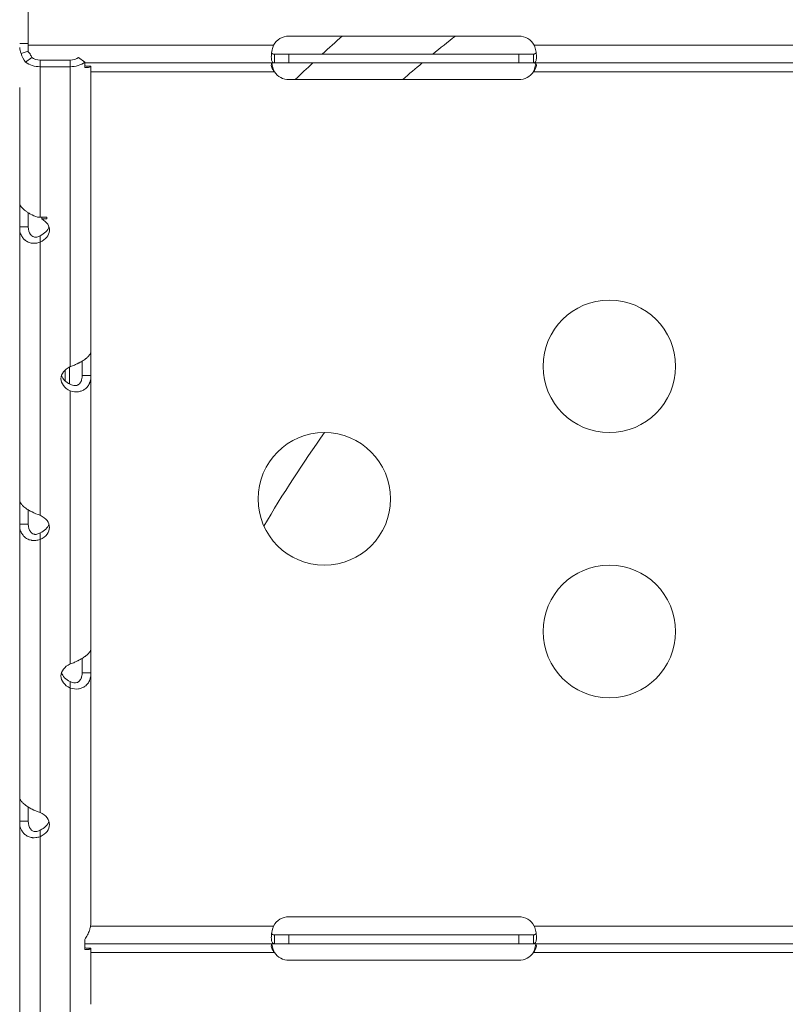
# Model space of a CAD drawing. Units: millimetres. Extents: x -488 to 29701, y 14 to 7088.
# Drawn here: x 15036 to 15209, y 1889 to 2112 of the extents above; entities that cross this region are included whole.
import ezdxf

# ---------------------------------------------------------------- set-up
doc = ezdxf.new("R2010")
doc.units = ezdxf.units.MM
doc.styles.get("Standard").update_dxf_attribs({"font": 'arial.ttf'})
doc.dimstyles.new('ISO-25', dxfattribs={"dimtxt": 2.5, "dimasz": 2.5, "dimexe": 1.25, "dimexo": 0.625, "dimtad": 1, "dimtxsty": 'Standard', "dimcen": 2.5, "dimadec": 0, "dimazin": 0, "dimtfac": 1, "dimtmove": 0, "dimatfit": 3, "dimfxl": 1, "dimarcsym": 0})

# ---------------------------------------------------------------- blocks, each defined once
blk = doc.blocks.new('*D4')
at = {"color": 0, "lineweight": -2, "transparency": 16777216}
for p, q in [((11049.88, 6432.39), (10928.63, 6432.39)), ((10929.88, 6272.39), (10929.88, 461.97)), ((11049.88, 301.97), (10928.63, 301.97))]:
    blk.add_line(p, q, dxfattribs=at)
at = {"color": 0, "transparency": 16777216}
for points in [[(10903.21, 6272.39), (10956.55, 6272.39), (10929.88, 6432.39)], [(10903.21, 461.97), (10956.55, 461.97), (10929.88, 301.97)]]:
    blk.add_solid(points, dxfattribs=at)
at = {"layer": 'Defpoints', "color": 0, "transparency": 16777216}
for p in [(15363.73, 6432.39), (10929.88, 301.97), (14839.82, 301.97)]:
    blk.add_point(p, dxfattribs=at)
at = {"color": 0, "transparency": 16777216, "insert": (10706.71, 3367.18), "char_height": 300, "attachment_point": 5, "rotation": 90}
blk.add_mtext('615', dxfattribs=at)
blk = doc.blocks.new('*D5')
at = {"color": 0, "lineweight": -2, "transparency": 16777216}
for p, q in [((11023.59, 6405.13), (11023.59, 6526.38)), ((18608.82, 6405.13), (18608.82, 6526.38)), ((11183.59, 6525.13), (18448.82, 6525.13))]:
    blk.add_line(p, q, dxfattribs=at)
at = {"color": 0, "transparency": 16777216}
for points in [[(11183.59, 6551.79), (11183.59, 6498.46), (11023.59, 6525.13)], [(18448.82, 6551.79), (18448.82, 6498.46), (18608.82, 6525.13)]]:
    blk.add_solid(points, dxfattribs=at)
at = {"layer": 'Defpoints', "color": 0, "transparency": 16777216}
for p in [(18608.82, 6525.13), (18608.82, 2022.61), (11023.59, 427.78)]:
    blk.add_point(p, dxfattribs=at)
at = {"color": 0, "transparency": 16777216, "insert": (14816.21, 6748.3), "char_height": 300, "attachment_point": 5}
blk.add_mtext('760', dxfattribs=at)

msp = doc.modelspace()

# ---------------------------------------------------------------- linework, layer by layer
at = {"color": 0, "linetype": 'Continuous', "lineweight": 0, "extrusion": (0, 1, -2.22045e-16)}
for p, q in [((15037.755, 2257.967), (15037.755, 2106.06)), ((15148.755, 2108.144), (15096.755, 2108.144)), ((15035.81, 2106.477), (15036.755, 2106.477)), ((15036.755, 2106.477), (15037.755, 2106.477)), ((15037.755, 2106.06), (15037.755, 2104.556)), ((15093.243, 2106.06), (15037.755, 2106.06)), ((15213.243, 2106.06), (15152.266, 2106.06)), ((15035.812, 2105.583), (15035.812, 2105.581)), ((15035.812, 2105.581), (15035.812, 2105.583)), ((15035.813, 2105.573), (15035.813, 2105.575)), ((15035.814, 2105.565), (15035.814, 2105.567)), ((15035.818, 2105.535), (15035.818, 2105.537)), ((15035.818, 2105.534), (15035.818, 2105.532)), ((15035.818, 2105.532), (15035.818, 2105.534)), ((15035.82, 2105.523), (15035.82, 2105.525)), ((15035.82, 2105.524), (15035.82, 2105.522)), ((15035.82, 2105.522), (15035.82, 2105.524)), ((15036.129, 2104.206), (15037.755, 2104.718)), ((15036.18, 2104.06), (15036.18, 2104.06)), ((15096.755, 2104.06), (15093.445, 2104.06)), ((15093.445, 2103.41), (15093.445, 2104.06)), ((15093.445, 2102.06), (15093.445, 2103.41)), ((15148.755, 2104.06), (15096.755, 2104.06)), ((15096.755, 2102.06), (15096.755, 2104.06)), ((15148.755, 2102.06), (15148.755, 2104.06)), ((15152.064, 2104.06), (15148.755, 2104.06)), ((15152.064, 2104.06), (15152.064, 2103.41)), ((15152.064, 2103.41), (15152.064, 2102.06)), ((15037.131, 2102.241), (15038.545, 2103.287)), ((15040.455, 2101.222), (15040.455, 2102.702)), ((15040.455, 2102.702), (15047.243, 2102.702)), ((15040.455, 2101.222), (15047.243, 2101.222)), ((15040.455, 2067.156), (15040.455, 2101.222)), ((15047.243, 2101.222), (15047.243, 2102.702)), ((15047.243, 2101.222), (15047.243, 2033.333)), ((15050.566, 2102.241), (15049.152, 2103.287)), ((15050.566, 2102.241), (15050.566, 2101.041)), ((15050.566, 2102.06), (15093.445, 2102.06)), ((15051.943, 2101.35), (15050.943, 2101.35)), ((15051.943, 2036.811), (15051.943, 2101.35)), ((15093.445, 2102.06), (15096.755, 2102.06)), ((15096.755, 2102.06), (15148.755, 2102.06)), ((15148.755, 2102.06), (15152.064, 2102.06)), ((15152.064, 2102.06), (15213.445, 2102.06)), ((15051.943, 2100.06), (15093.445, 2100.06)), ((15152.064, 2100.06), (15213.445, 2100.06)), ((15096.755, 2098.307), (15148.755, 2098.307)), ((15035.82, 1331.666), (15035.811, 2096.508)), ((15037.755, 2068.172), (15037.755, 2064.969)), ((15040.455, 2067.156), (15041.955, 2067.156)), ((15040.817, 2066.773), (15040.817, 2067.156)), ((15041.955, 2066.773), (15040.817, 2066.773)), ((15041.955, 2067.156), (15041.955, 2066.773)), ((15035.811, 2064.969), (15037.343, 2064.969)), ((15035.812, 2064.212), (15035.812, 2064.21)), ((15035.812, 2064.21), (15035.812, 2064.212)), ((15035.813, 2064.204), (15035.813, 2064.205)), ((15035.818, 2064.175), (15035.818, 2064.177)), ((15035.818, 2064.175), (15035.818, 2064.173)), ((15035.818, 2064.173), (15035.818, 2064.175)), ((15035.82, 2064.165), (15035.82, 2064.167)), ((15035.82, 2064.166), (15035.82, 2064.164)), ((15035.82, 2064.164), (15035.82, 2064.166)), ((15037.343, 2064.969), (15037.755, 2064.969)), ((15040.455, 2062.808), (15040.455, 2062.971)), ((15040.455, 2061.491), (15040.455, 2062.808)), ((15040.455, 1999.702), (15040.455, 2061.491)), ((15050.163, 2031.338), (15049.943, 2031.338)), ((15051.943, 2031.338), (15050.163, 2031.338)), ((15051.943, 1969.549), (15051.943, 2031.338)), ((15047.243, 2027.86), (15047.243, 1966.071)), ((15037.755, 2000.924), (15037.755, 1997.707)), ((15035.812, 1997.707), (15037.343, 1997.707)), ((15035.813, 1996.944), (15035.813, 1996.943)), ((15035.813, 1996.943), (15035.813, 1996.944)), ((15037.343, 1997.707), (15037.755, 1997.707)), ((15040.455, 1995.546), (15040.455, 1995.709)), ((15040.455, 1994.229), (15040.455, 1995.546)), ((15040.455, 1932.44), (15040.455, 1994.229)), ((15050.163, 1964.075), (15049.943, 1964.075)), ((15051.943, 1964.075), (15050.163, 1964.075)), ((15051.943, 1907.961), (15051.943, 1964.075)), ((15047.243, 1961.773), (15047.243, 1962.077)), ((15047.243, 1960.597), (15047.243, 1961.773)), ((15047.243, 1960.597), (15047.243, 1885.557)), ((15037.755, 1930.444), (15037.755, 1933.661)), ((15035.813, 1930.444), (15037.343, 1930.444)), ((15037.343, 1930.444), (15037.755, 1930.444)), ((15040.455, 1928.283), (15040.455, 1928.446)), ((15040.455, 1926.966), (15040.455, 1928.283)), ((15040.455, 1865.177), (15040.455, 1926.966)), ((15148.755, 1908.837), (15096.755, 1908.837)), ((15093.243, 1906.752), (15051.838, 1906.752)), ((15213.243, 1906.752), (15152.266, 1906.752)), ((15050.566, 1903.725), (15050.566, 1901.435)), ((15096.755, 1904.752), (15093.445, 1904.752)), ((15093.445, 1904.102), (15093.445, 1904.752)), ((15093.445, 1902.752), (15093.445, 1904.102)), ((15148.755, 1904.752), (15096.755, 1904.752)), ((15096.755, 1902.752), (15096.755, 1904.752)), ((15148.755, 1902.752), (15148.755, 1904.752)), ((15152.064, 1904.752), (15148.755, 1904.752)), ((15152.064, 1904.752), (15152.064, 1904.102)), ((15152.064, 1904.102), (15152.064, 1902.752)), ((15050.566, 1902.752), (15093.445, 1902.752)), ((15051.943, 1901.744), (15050.943, 1901.744)), ((15051.943, 1889.035), (15051.943, 1901.744)), ((15051.943, 1900.752), (15093.445, 1900.752)), ((15093.445, 1902.752), (15096.755, 1902.752)), ((15096.755, 1902.752), (15148.755, 1902.752)), ((15148.755, 1902.752), (15152.064, 1902.752)), ((15152.064, 1902.752), (15213.445, 1902.752)), ((15152.064, 1900.752), (15213.445, 1900.752)), ((15096.755, 1899), (15148.755, 1899))]:
    msp.add_line(p, q, dxfattribs=at)
at = {"color": 0, "linetype": 'Continuous', "lineweight": 0}
for centre in [(15169.255, 2033.406), (15104.755, 2003.406), (15169.255, 1973.406)]:
    msp.add_circle(centre, 15, dxfattribs=at)
for centre, radius, start, end in [((15096.755, 2104.144), 4, 90, 151.38888), ((15333.568, 1854.732), 338.723, 131.57038, 132.60124), ((15148.755, 2104.144), 4, 28.61112, 90), ((15333.568, 1854.732), 338.723, 133.09868, 134.01989), ((15096.755, 2102.307), 4, 214.17972, 270), ((15148.755, 2102.307), 4, 270, 325.82028), ((15096.755, 1904.837), 4, 90, 151.38888), ((15148.755, 1904.837), 4, 28.61112, 90), ((15096.755, 1903), 4, 214.17972, 270), ((15148.755, 1903), 4, 270, 325.82028)]:
    msp.add_arc(centre, radius, start, end, dxfattribs=at)
at = {"color": 0, "linetype": 'Continuous', "lineweight": 0, "extrusion": (0, -2.22045e-16, -1)}
for radius, start, end in [(322.31, 50.67521, 51.83541), (322.31, 49.08809, 50.11749), (281.277, 30.44452, 35.58402)]:
    msp.add_arc((-15333.568, 1854.732), radius, start, end, dxfattribs=at)
at = {"color": 0, "linetype": 'Continuous', "lineweight": 0, "extrusion": (6.01853e-36, -2.22045e-16, -1)}
msp.add_ellipse((15035.77, 2127.538), major_axis=(0.012, -77.996), ratio=0.0005343, start_param=-1.2853068, end_param=-1.285281, dxfattribs=at)
at = {"color": 0, "linetype": 'Continuous', "lineweight": 0}
for centre, major_axis, ratio, start_param, end_param in [((15036.029, 2137.176), (-0.04, -168.321), 0.00125, -1.3818368, -1.3818251), ((15040.455, 2104.7), (4.7, 0), 0.7399834, -2.3561944, -1.5707962), ((15040.455, 2104.7), (2.7, 0), 0.7399834, -2.3561944, -1.5707962), ((15047.243, 2104.7), (2.7, 0), 0.7399834, -1.5707963, -0.7853982), ((15047.243, 2104.7), (4.7, 0), 0.7399834, -1.5707963, -0.7853982), ((15037.549, 2064.228), (5, 0), 0.6726251, -0.9506003, 0.8583494), ((15035.817, 2087.239), (-0.003, -28), 0.0000765, -0.6046869, -0.6045944), ((15035.811, 2087.239), (-0.003, 28), 0.0000766, -2.5371347, -2.5370423), ((15036.126, 2137.173), (-0.134, -168.311), 0.0016676, -1.1223131, -1.1223034), ((15037.549, 2065.708), (5, 0), 0.6726251, -0.9506004, -0.2218436), ((15051.943, 2031.924), (0, 5), 0, -1.688351, -0.2128497), ((15049.943, 2031.924), (0, 5), 0, -1.688351, -1.0136767), ((15050.149, 2030.597), (-5, 0), 0.6726251, -0.9506004, 0.9506004), ((15046.12, 2029.282), (0, -8), 0.0000109, -1.9968302, -1.6713001), ((15047.12, 2029.282), (0, 7), 0.0000109, -1.5538704, -0.9642404), ((15047.12, 2029.282), (0, -7), 0.0000109, -2.1773412, -1.5877334), ((15050.149, 2032.077), (-5, 0), 0.6726251, 0.2218436, 0.9506004), ((15037.549, 1996.965), (5, 0), 0.6726251, -0.9506004, 0.9506009), ((15037.549, 1998.445), (5, 0), 0.6726251, -0.9506004, -0.2218436), ((15051.943, 1964.662), (0, 5), 0, -1.688351, -0.2128497), ((15050.149, 1963.334), (-5, 0), 0.6726251, -0.9506004, 0.9506004), ((15049.943, 1964.662), (0, 5), 0, -1.688351, -1.0136767), ((15050.149, 1964.814), (-5, 0), 0.6726251, 0.2218436, 0.9506004), ((15037.549, 1929.703), (5, 0), 0.6726251, -0.9506004, 0.950601), ((15037.549, 1931.183), (5, 0), 0.6726251, -0.9506004, -0.2218436)]:
    msp.add_ellipse(centre, major_axis=major_axis, ratio=ratio, start_param=start_param, end_param=end_param, dxfattribs=at)
at = {"color": 0, "linetype": 'Continuous', "lineweight": 0, "extrusion": (-3.67342e-40, -2.22045e-16, -1)}
msp.add_ellipse((15040.455, 2070.634), major_axis=(-4.7, 0), ratio=0.7399834, start_param=-1.5707964, end_param=-1.4436095, dxfattribs=at)
at = {"color": 0, "linetype": 'Continuous', "lineweight": 0, "extrusion": (-8.96831e-44, -2.22045e-16, -1)}
msp.add_ellipse((15037.755, 1931.03), major_axis=(0, -5), ratio=0, start_param=-2.124825, end_param=-1.4532416, dxfattribs=at)
at = {"color": 0, "linetype": 'Continuous', "lineweight": 0}
for points, knots in [([(15093.243, 2106.06), (15093.184, 2105.895), (15093.101, 2105.648), (15092.901, 2104.877), (15092.823, 2104.42), (15092.745, 2103.591), (15092.745, 2103.228), (15092.819, 2102.633), (15092.893, 2102.408), (15093.062, 2102.194), (15093.125, 2102.143), (15093.287, 2102.068), (15093.378, 2102.06), (15093.445, 2102.06)], [0, 0, 0, 0, 0.05254498, 0.05254498, 0.13345088, 0.13345088, 0.21243271, 0.21243271, 0.29149731, 0.29149731, 0.32855552, 0.32855552, 0.37479801, 0.37479801, 0.37479801, 0.37479801]), ([(15152.064, 2102.06), (15152.139, 2102.06), (15152.241, 2102.07), (15152.494, 2102.207), (15152.602, 2102.376), (15152.736, 2102.874), (15152.763, 2103.193), (15152.742, 2103.943), (15152.694, 2104.365), (15152.568, 2105.016), (15152.52, 2105.224), (15152.406, 2105.643), (15152.342, 2105.849), (15152.266, 2106.06)], [0, 0, 0, 0, 0.05558495, 0.05558495, 0.14247082, 0.14247082, 0.22668048, 0.22668048, 0.31016743, 0.31016743, 0.34845875, 0.34845875, 0.38692101, 0.38692101, 0.38692101, 0.38692101]), ([(15038.163, 2104.158), (15038.181, 2104.111), (15038.198, 2104.063), (15038.313, 2103.765), (15038.423, 2103.522), (15038.545, 2103.287)], [-0.098330557, -0.098330557, -0.098330557, -0.098330557, -0.08271722, -0.08271722, 0, 0, 0, 0]), ([(15093.445, 2104.06), (15093.376, 2104.06), (15093.283, 2104.064), (15093.055, 2104.119), (15092.948, 2104.183), (15092.856, 2104.313), (15092.841, 2104.339), (15092.827, 2104.367)], [0, 0, 0, 0, 0.031312267, 0.031312267, 0.076039119, 0.076039119, 0.086361945, 0.086361945, 0.086361945, 0.086361945]), ([(15152.682, 2104.367), (15152.673, 2104.349), (15152.663, 2104.331), (15152.598, 2104.226), (15152.522, 2104.163), (15152.379, 2104.101), (15152.324, 2104.085), (15152.202, 2104.065), (15152.136, 2104.06), (15152.064, 2104.06)], [0.128543448, 0.128543448, 0.128543448, 0.128543448, 0.134802847, 0.134802847, 0.167456783, 0.167456783, 0.184811613, 0.184811613, 0.203219437, 0.203219437, 0.203219437, 0.203219437]), ([(15050.566, 2101.411), (15050.605, 2101.401), (15050.642, 2101.393), (15050.827, 2101.355), (15050.92, 2101.35), (15050.941, 2101.35), (15050.943, 2101.35), (15050.943, 2101.35)], [2.3448915, 2.3448915, 2.3448915, 2.3448915, 2.6316969, 2.6316969, 3.9446367, 3.9446367, 4.1189431, 4.1189431, 4.1189431, 4.1189431]), ([(15050.566, 2101.041), (15051.001, 2101.004), (15051.349, 2101.032), (15051.82, 2101.156), (15051.943, 2101.253), (15051.943, 2101.35)], [0, 0, 0, 0, 0.5, 0.5, 1, 1, 1, 1]), ([(15093.243, 2102.06), (15093.191, 2102.06), (15093.117, 2102.056), (15092.939, 2102.003), (15092.86, 2101.941), (15092.767, 2101.753), (15092.748, 2101.637), (15092.765, 2101.359), (15092.798, 2101.202), (15092.911, 2100.878), (15092.987, 2100.716), (15093.13, 2100.472), (15093.185, 2100.389), (15093.307, 2100.222), (15093.373, 2100.141), (15093.445, 2100.06)], [0, 0, 0, 0, 0.02694621, 0.02694621, 0.06551628, 0.06551628, 0.10041421, 0.10041421, 0.13480285, 0.13480285, 0.16745678, 0.16745678, 0.18481161, 0.18481161, 0.20321944, 0.20321944, 0.20321944, 0.20321944]), ([(15093.445, 2100.06), (15093.37, 2100.229), (15093.268, 2100.473), (15093.037, 2101.168), (15092.939, 2101.561), (15092.871, 2101.931)], [0, 0, 0, 0, 0.05558495, 0.05558495, 0.12990996, 0.12990996, 0.12990996, 0.12990996]), ([(15152.064, 2100.06), (15152.133, 2100.138), (15152.226, 2100.248), (15152.454, 2100.582), (15152.561, 2100.787), (15152.701, 2101.162), (15152.74, 2101.327), (15152.762, 2101.612), (15152.747, 2101.73), (15152.673, 2101.903), (15152.619, 2101.962), (15152.511, 2102.021), (15152.469, 2102.036), (15152.375, 2102.055), (15152.323, 2102.06), (15152.266, 2102.06)], [0, 0, 0, 0, 0.03131227, 0.03131227, 0.07603912, 0.07603912, 0.11470987, 0.11470987, 0.15164451, 0.15164451, 0.18450715, 0.18450715, 0.20169657, 0.20169657, 0.21972999, 0.21972999, 0.21972999, 0.21972999]), ([(15152.638, 2101.931), (15152.602, 2101.732), (15152.556, 2101.526), (15152.447, 2101.109), (15152.384, 2100.899), (15152.222, 2100.427), (15152.132, 2100.212), (15152.064, 2100.06)], [0.25379949, 0.25379949, 0.25379949, 0.25379949, 0.29149731, 0.29149731, 0.32855552, 0.32855552, 0.37479801, 0.37479801, 0.37479801, 0.37479801]), ([(15039.858, 2067.184), (15039.274, 2067.38), (15038.745, 2067.617), (15038.063, 2067.984), (15037.854, 2068.108), (15037.472, 2068.352), (15037.301, 2068.47), (15036.833, 2068.814), (15036.538, 2069.061), (15036.072, 2069.577), (15035.896, 2069.845), (15035.811, 2070.119)], [0, 0, 0, 0, 0.25, 0.25, 0.375, 0.375, 0.5, 0.5, 0.75, 0.75, 0.98716191, 0.98716191, 0.98716191, 0.98716191]), ([(15035.811, 2064.221), (15035.872, 2063.827), (15035.982, 2063.463), (15036.254, 2062.875), (15036.401, 2062.637), (15036.654, 2062.322), (15036.744, 2062.224), (15036.886, 2062.087), (15036.934, 2062.043), (15037.008, 2061.98), (15037.034, 2061.959), (15037.071, 2061.929), (15037.084, 2061.919), (15037.103, 2061.904), (15037.113, 2061.897), (15037.123, 2061.89), (15037.129, 2061.885), (15037.131, 2061.883), (15037.395, 2061.687), (15037.672, 2061.541), (15038.094, 2061.388), (15038.236, 2061.348), (15038.447, 2061.304), (15038.518, 2061.292), (15038.623, 2061.277), (15038.658, 2061.273), (15038.71, 2061.268), (15038.728, 2061.266), (15038.754, 2061.264), (15038.767, 2061.263), (15038.78, 2061.262), (15038.789, 2061.261), (15038.795, 2061.261), (15038.96, 2061.25), (15039.177, 2061.252), (15039.728, 2061.314), (15040.063, 2061.374), (15040.455, 2061.491)], [0.09432469, 0.09432469, 0.09432469, 0.09432469, 0.25, 0.25, 0.375, 0.375, 0.4375, 0.4375, 0.46875, 0.46875, 0.484375, 0.484375, 0.4921875, 0.4921875, 0.49609375, 0.49804688, 0.49804688, 0.5, 0.5, 0.625, 0.625, 0.6875, 0.6875, 0.71875, 0.71875, 0.734375, 0.734375, 0.7421875, 0.7421875, 0.74609375, 0.74804688, 0.74804688, 0.75, 0.75, 0.875, 0.875, 1, 1, 1, 1]), ([(15037.755, 2064.969), (15037.755, 2064.246), (15037.932, 2063.656), (15038.223, 2063.26), (15038.271, 2063.194), (15038.323, 2063.133), (15038.377, 2063.078), (15038.404, 2063.05), (15038.432, 2063.024), (15038.461, 2062.999), (15038.475, 2062.986), (15038.489, 2062.974), (15038.504, 2062.962), (15038.511, 2062.957), (15038.518, 2062.951), (15038.526, 2062.945), (15038.529, 2062.942), (15038.533, 2062.939), (15038.537, 2062.936), (15038.54, 2062.934), (15038.543, 2062.932), (15038.548, 2062.928), (15038.697, 2062.816), (15038.856, 2062.738), (15039.018, 2062.692), (15039.099, 2062.669), (15039.18, 2062.654), (15039.261, 2062.646), (15039.301, 2062.642), (15039.342, 2062.64), (15039.382, 2062.64), (15039.402, 2062.64), (15039.423, 2062.641), (15039.443, 2062.642), (15039.453, 2062.642), (15039.463, 2062.643), (15039.473, 2062.643), (15039.478, 2062.644), (15039.483, 2062.644), (15039.488, 2062.645), (15039.493, 2062.645), (15039.5, 2062.646), (15039.503, 2062.646), (15039.596, 2062.654), (15039.721, 2062.679), (15039.879, 2062.729), (15040.037, 2062.779), (15040.23, 2062.854), (15040.455, 2062.971)], [0, 0, 0, 0, 0.375, 0.375, 0.375, 0.4375, 0.4375, 0.4375, 0.46875, 0.46875, 0.46875, 0.484375, 0.484375, 0.484375, 0.4921875, 0.4921875, 0.4921875, 0.4960937, 0.4960937, 0.4960937, 0.5, 0.5, 0.5, 0.625, 0.625, 0.625, 0.6875, 0.6875, 0.6875, 0.71875, 0.71875, 0.71875, 0.734375, 0.734375, 0.734375, 0.7421875, 0.7421875, 0.7421875, 0.7460937, 0.7460937, 0.7460937, 0.75, 0.75, 0.75, 0.875, 0.875, 0.875, 1, 1, 1, 1]), ([(15051.943, 2036.811), (15051.943, 2036.537), (15051.807, 2036.226), (15051.444, 2035.754), (15051.296, 2035.595), (15051.043, 2035.36), (15050.953, 2035.282), (15050.811, 2035.166), (15050.763, 2035.128), (15050.689, 2035.07), (15050.664, 2035.051), (15050.626, 2035.023), (15050.613, 2035.013), (15050.594, 2034.999), (15050.584, 2034.992), (15050.575, 2034.985), (15050.568, 2034.98), (15050.566, 2034.978), (15050.302, 2034.785), (15050.025, 2034.612), (15049.603, 2034.372), (15049.462, 2034.296), (15049.25, 2034.186), (15049.18, 2034.15), (15049.074, 2034.097), (15049.039, 2034.079), (15048.987, 2034.053), (15048.969, 2034.045), (15048.943, 2034.032), (15048.93, 2034.025), (15048.917, 2034.019), (15048.908, 2034.015), (15048.902, 2034.012), (15048.737, 2033.931), (15048.52, 2033.822), (15047.969, 2033.582), (15047.634, 2033.45), (15047.243, 2033.333)], [0, 0, 0, 0, 0.25, 0.25, 0.375, 0.375, 0.4375, 0.4375, 0.46875, 0.46875, 0.484375, 0.484375, 0.4921875, 0.4921875, 0.4960938, 0.4980469, 0.4980469, 0.5, 0.5, 0.625, 0.625, 0.6875, 0.6875, 0.71875, 0.71875, 0.734375, 0.734375, 0.7421875, 0.7421875, 0.7460938, 0.7480469, 0.7480469, 0.75, 0.75, 0.875, 0.875, 1, 1, 1, 1]), ([(15047.243, 2027.86), (15047.892, 2027.653), (15048.523, 2027.599), (15049.373, 2027.711), (15049.64, 2027.78), (15050.012, 2027.928), (15050.131, 2027.984), (15050.302, 2028.078), (15050.357, 2028.112), (15050.439, 2028.164), (15050.466, 2028.182), (15050.505, 2028.209), (15050.518, 2028.218), (15050.538, 2028.232), (15050.548, 2028.239), (15050.558, 2028.246), (15050.564, 2028.251), (15050.566, 2028.252), (15050.829, 2028.446), (15051.045, 2028.665), (15051.31, 2029.02), (15051.389, 2029.143), (15051.493, 2029.333), (15051.526, 2029.397), (15051.571, 2029.494), (15051.586, 2029.526), (15051.607, 2029.576), (15051.614, 2029.592), (15051.624, 2029.617), (15051.629, 2029.629), (15051.634, 2029.642), (15051.638, 2029.65), (15051.64, 2029.656), (15051.702, 2029.813), (15051.774, 2030.028), (15051.895, 2030.588), (15051.943, 2030.931), (15051.943, 2031.338)], [0.00000001, 0.00000001, 0.00000001, 0.00000001, 0.25, 0.25, 0.375, 0.375, 0.4375, 0.4375, 0.46875, 0.46875, 0.484375, 0.484375, 0.4921875, 0.4921875, 0.49609375, 0.49804688, 0.49804688, 0.5, 0.5, 0.625, 0.625, 0.6875, 0.6875, 0.71875, 0.71875, 0.734375, 0.734375, 0.7421875, 0.7421875, 0.74609375, 0.74804688, 0.74804688, 0.75, 0.75, 0.875, 0.875, 1, 1, 1, 1]), ([(15047.243, 2029.34), (15047.615, 2029.133), (15047.978, 2029.036), (15048.303, 2029.034), (15048.466, 2029.034), (15048.62, 2029.057), (15048.762, 2029.102), (15048.834, 2029.124), (15048.902, 2029.152), (15048.967, 2029.186), (15049, 2029.202), (15049.032, 2029.22), (15049.063, 2029.239), (15049.079, 2029.249), (15049.094, 2029.259), (15049.109, 2029.269), (15049.117, 2029.274), (15049.125, 2029.279), (15049.132, 2029.285), (15049.136, 2029.287), (15049.139, 2029.29), (15049.143, 2029.292), (15049.147, 2029.295), (15049.15, 2029.297), (15049.154, 2029.301), (15049.303, 2029.409), (15049.427, 2029.541), (15049.529, 2029.689), (15049.579, 2029.763), (15049.624, 2029.842), (15049.664, 2029.924), (15049.684, 2029.965), (15049.703, 2030.007), (15049.721, 2030.049), (15049.729, 2030.071), (15049.738, 2030.092), (15049.746, 2030.114), (15049.75, 2030.125), (15049.754, 2030.136), (15049.758, 2030.147), (15049.76, 2030.152), (15049.762, 2030.158), (15049.764, 2030.163), (15049.766, 2030.169), (15049.768, 2030.177), (15049.769, 2030.18), (15049.804, 2030.283), (15049.846, 2030.431), (15049.881, 2030.623), (15049.915, 2030.816), (15049.943, 2031.055), (15049.943, 2031.338)], [0, 0, 0, 0, 0.25, 0.25, 0.25, 0.375, 0.375, 0.375, 0.4375, 0.4375, 0.4375, 0.46875, 0.46875, 0.46875, 0.484375, 0.484375, 0.484375, 0.4921875, 0.4921875, 0.4921875, 0.4960937, 0.4960937, 0.4960937, 0.5, 0.5, 0.5, 0.625, 0.625, 0.625, 0.6875, 0.6875, 0.6875, 0.71875, 0.71875, 0.71875, 0.734375, 0.734375, 0.734375, 0.7421875, 0.7421875, 0.7421875, 0.7460937, 0.7460937, 0.7460937, 0.75, 0.75, 0.75, 0.875, 0.875, 0.875, 1, 1, 1, 1]), ([(15040.455, 1999.702), (15039.805, 1999.909), (15039.175, 2000.164), (15038.325, 2000.59), (15038.057, 2000.738), (15037.685, 2000.966), (15037.566, 2001.042), (15037.395, 2001.158), (15037.34, 2001.196), (15037.258, 2001.254), (15037.232, 2001.273), (15037.192, 2001.302), (15037.179, 2001.312), (15037.159, 2001.326), (15037.149, 2001.334), (15037.14, 2001.341), (15037.133, 2001.346), (15037.131, 2001.347), (15036.868, 2001.544), (15036.652, 2001.736), (15036.387, 2002.004), (15036.308, 2002.091), (15036.204, 2002.215), (15036.172, 2002.255), (15036.126, 2002.313), (15036.111, 2002.333), (15036.09, 2002.361), (15036.083, 2002.37), (15036.073, 2002.384), (15036.068, 2002.391), (15036.063, 2002.398), (15036.06, 2002.403), (15036.057, 2002.406), (15035.995, 2002.493), (15035.923, 2002.599), (15035.844, 2002.766), (15035.827, 2002.808), (15035.812, 2002.852)], [0.00000022, 0.00000022, 0.00000022, 0.00000022, 0.25, 0.25, 0.375, 0.375, 0.4375, 0.4375, 0.46875, 0.46875, 0.484375, 0.484375, 0.4921875, 0.4921875, 0.49609375, 0.49804688, 0.49804688, 0.5, 0.5, 0.625, 0.625, 0.6875, 0.6875, 0.71875, 0.71875, 0.734375, 0.734375, 0.7421875, 0.7421875, 0.74609375, 0.74804688, 0.74804688, 0.75, 0.75, 0.875, 0.875, 0.91336381, 0.91336381, 0.91336381, 0.91336381]), ([(15035.812, 1996.953), (15035.873, 1996.561), (15035.982, 1996.199), (15036.254, 1995.612), (15036.401, 1995.375), (15036.654, 1995.059), (15036.744, 1994.961), (15036.886, 1994.824), (15036.934, 1994.78), (15037.008, 1994.717), (15037.034, 1994.697), (15037.071, 1994.667), (15037.084, 1994.657), (15037.103, 1994.642), (15037.113, 1994.635), (15037.123, 1994.627), (15037.129, 1994.622), (15037.131, 1994.621), (15037.395, 1994.425), (15037.672, 1994.278), (15038.094, 1994.126), (15038.236, 1994.086), (15038.447, 1994.041), (15038.518, 1994.029), (15038.623, 1994.015), (15038.658, 1994.011), (15038.71, 1994.005), (15038.728, 1994.004), (15038.754, 1994.002), (15038.767, 1994.001), (15038.78, 1994), (15038.789, 1993.999), (15038.795, 1993.999), (15038.96, 1993.988), (15039.177, 1993.989), (15039.728, 1994.051), (15040.063, 1994.112), (15040.455, 1994.229)], [0.0950044, 0.0950044, 0.0950044, 0.0950044, 0.25, 0.25, 0.375, 0.375, 0.4375, 0.4375, 0.46875, 0.46875, 0.484375, 0.484375, 0.4921875, 0.4921875, 0.49609375, 0.49804688, 0.49804688, 0.5, 0.5, 0.625, 0.625, 0.6875, 0.6875, 0.71875, 0.71875, 0.734375, 0.734375, 0.7421875, 0.7421875, 0.74609375, 0.74804688, 0.74804688, 0.75, 0.75, 0.875, 0.875, 1, 1, 1, 1]), ([(15037.755, 1997.707), (15037.755, 1996.983), (15037.932, 1996.394), (15038.223, 1995.997), (15038.271, 1995.931), (15038.323, 1995.871), (15038.377, 1995.815), (15038.404, 1995.788), (15038.432, 1995.761), (15038.461, 1995.736), (15038.475, 1995.724), (15038.489, 1995.712), (15038.504, 1995.7), (15038.511, 1995.694), (15038.518, 1995.688), (15038.526, 1995.682), (15038.529, 1995.68), (15038.533, 1995.677), (15038.537, 1995.674), (15038.54, 1995.671), (15038.543, 1995.669), (15038.548, 1995.666), (15038.697, 1995.554), (15038.856, 1995.476), (15039.018, 1995.43), (15039.099, 1995.406), (15039.18, 1995.391), (15039.261, 1995.384), (15039.301, 1995.38), (15039.342, 1995.378), (15039.382, 1995.378), (15039.402, 1995.378), (15039.423, 1995.378), (15039.443, 1995.379), (15039.453, 1995.38), (15039.463, 1995.38), (15039.473, 1995.381), (15039.478, 1995.381), (15039.483, 1995.382), (15039.488, 1995.382), (15039.493, 1995.382), (15039.5, 1995.383), (15039.503, 1995.383), (15039.596, 1995.392), (15039.721, 1995.416), (15039.879, 1995.466), (15040.037, 1995.516), (15040.23, 1995.592), (15040.455, 1995.709)], [0, 0, 0, 0, 0.375, 0.375, 0.375, 0.4375, 0.4375, 0.4375, 0.46875, 0.46875, 0.46875, 0.484375, 0.484375, 0.484375, 0.4921875, 0.4921875, 0.4921875, 0.4960938, 0.4960938, 0.4960938, 0.5, 0.5, 0.5, 0.625, 0.625, 0.625, 0.6875, 0.6875, 0.6875, 0.71875, 0.71875, 0.71875, 0.734375, 0.734375, 0.734375, 0.7421875, 0.7421875, 0.7421875, 0.7460938, 0.7460938, 0.7460938, 0.75, 0.75, 0.75, 0.875, 0.875, 0.875, 1, 1, 1, 1]), ([(15051.943, 1969.549), (15051.943, 1969.275), (15051.807, 1968.963), (15051.444, 1968.491), (15051.296, 1968.333), (15051.043, 1968.097), (15050.953, 1968.019), (15050.811, 1967.904), (15050.763, 1967.865), (15050.689, 1967.808), (15050.664, 1967.789), (15050.626, 1967.76), (15050.613, 1967.751), (15050.594, 1967.736), (15050.584, 1967.729), (15050.575, 1967.722), (15050.568, 1967.717), (15050.566, 1967.716), (15050.302, 1967.523), (15050.025, 1967.349), (15049.603, 1967.11), (15049.462, 1967.034), (15049.25, 1966.923), (15049.18, 1966.887), (15049.074, 1966.834), (15049.039, 1966.817), (15048.987, 1966.791), (15048.969, 1966.782), (15048.943, 1966.769), (15048.93, 1966.763), (15048.917, 1966.756), (15048.908, 1966.752), (15048.902, 1966.749), (15048.737, 1966.668), (15048.52, 1966.559), (15047.969, 1966.319), (15047.634, 1966.188), (15047.243, 1966.071)], [0, 0, 0, 0, 0.25, 0.25, 0.375, 0.375, 0.4375, 0.4375, 0.46875, 0.46875, 0.484375, 0.484375, 0.4921875, 0.4921875, 0.4960938, 0.4980469, 0.4980469, 0.5, 0.5, 0.625, 0.625, 0.6875, 0.6875, 0.71875, 0.71875, 0.734375, 0.734375, 0.7421875, 0.7421875, 0.7460938, 0.7480469, 0.7480469, 0.75, 0.75, 0.875, 0.875, 1, 1, 1, 1]), ([(15047.243, 1960.597), (15047.892, 1960.391), (15048.523, 1960.336), (15049.373, 1960.448), (15049.64, 1960.518), (15050.012, 1960.665), (15050.131, 1960.721), (15050.302, 1960.816), (15050.357, 1960.849), (15050.439, 1960.901), (15050.466, 1960.919), (15050.505, 1960.946), (15050.518, 1960.955), (15050.538, 1960.969), (15050.548, 1960.976), (15050.558, 1960.983), (15050.564, 1960.988), (15050.566, 1960.99), (15050.829, 1961.183), (15051.045, 1961.402), (15051.31, 1961.758), (15051.389, 1961.88), (15051.493, 1962.07), (15051.526, 1962.134), (15051.571, 1962.231), (15051.586, 1962.264), (15051.607, 1962.313), (15051.614, 1962.33), (15051.624, 1962.354), (15051.629, 1962.367), (15051.634, 1962.379), (15051.638, 1962.387), (15051.64, 1962.393), (15051.702, 1962.55), (15051.774, 1962.766), (15051.895, 1963.325), (15051.943, 1963.669), (15051.943, 1964.075)], [0.00000001, 0.00000001, 0.00000001, 0.00000001, 0.25, 0.25, 0.375, 0.375, 0.4375, 0.4375, 0.46875, 0.46875, 0.484375, 0.484375, 0.4921875, 0.4921875, 0.49609375, 0.49804688, 0.49804688, 0.5, 0.5, 0.625, 0.625, 0.6875, 0.6875, 0.71875, 0.71875, 0.734375, 0.734375, 0.7421875, 0.7421875, 0.74609375, 0.74804688, 0.74804688, 0.75, 0.75, 0.875, 0.875, 1, 1, 1, 1]), ([(15047.243, 1962.077), (15047.802, 1961.768), (15048.335, 1961.704), (15048.762, 1961.839), (15048.834, 1961.862), (15048.902, 1961.89), (15048.967, 1961.923), (15049, 1961.94), (15049.032, 1961.958), (15049.063, 1961.977), (15049.079, 1961.986), (15049.094, 1961.996), (15049.109, 1962.006), (15049.117, 1962.012), (15049.125, 1962.017), (15049.132, 1962.022), (15049.136, 1962.025), (15049.139, 1962.027), (15049.143, 1962.03), (15049.147, 1962.033), (15049.15, 1962.035), (15049.154, 1962.038), (15049.303, 1962.147), (15049.427, 1962.278), (15049.529, 1962.427), (15049.579, 1962.501), (15049.624, 1962.579), (15049.664, 1962.661), (15049.684, 1962.702), (15049.703, 1962.744), (15049.721, 1962.787), (15049.729, 1962.808), (15049.738, 1962.83), (15049.746, 1962.851), (15049.75, 1962.862), (15049.754, 1962.873), (15049.758, 1962.884), (15049.76, 1962.89), (15049.762, 1962.895), (15049.764, 1962.901), (15049.766, 1962.906), (15049.768, 1962.914), (15049.769, 1962.917), (15049.84, 1963.124), (15049.943, 1963.509), (15049.943, 1964.075)], [0, 0, 0, 0, 0.375, 0.375, 0.375, 0.4375, 0.4375, 0.4375, 0.46875, 0.46875, 0.46875, 0.484375, 0.484375, 0.484375, 0.4921875, 0.4921875, 0.4921875, 0.4960938, 0.4960938, 0.4960938, 0.5, 0.5, 0.5, 0.625, 0.625, 0.625, 0.6875, 0.6875, 0.6875, 0.71875, 0.71875, 0.71875, 0.734375, 0.734375, 0.734375, 0.7421875, 0.7421875, 0.7421875, 0.7460938, 0.7460938, 0.7460938, 0.75, 0.75, 0.75, 1, 1, 1, 1]), ([(15040.455, 1932.44), (15039.805, 1932.646), (15039.175, 1932.902), (15038.325, 1933.327), (15038.057, 1933.476), (15037.685, 1933.703), (15037.566, 1933.78), (15037.395, 1933.895), (15037.34, 1933.934), (15037.258, 1933.992), (15037.232, 1934.011), (15037.192, 1934.04), (15037.179, 1934.049), (15037.159, 1934.064), (15037.149, 1934.071), (15037.14, 1934.078), (15037.133, 1934.083), (15037.131, 1934.085), (15036.868, 1934.282), (15036.652, 1934.473), (15036.387, 1934.742), (15036.308, 1934.828), (15036.204, 1934.952), (15036.172, 1934.992), (15036.126, 1935.051), (15036.111, 1935.07), (15036.09, 1935.099), (15036.083, 1935.108), (15036.073, 1935.122), (15036.068, 1935.129), (15036.063, 1935.136), (15036.06, 1935.14), (15036.057, 1935.144), (15035.995, 1935.231), (15035.923, 1935.336), (15035.844, 1935.503), (15035.827, 1935.544), (15035.813, 1935.587)], [0.00000023, 0.00000023, 0.00000023, 0.00000023, 0.25, 0.25, 0.375, 0.375, 0.4375, 0.4375, 0.46875, 0.46875, 0.484375, 0.484375, 0.4921875, 0.4921875, 0.49609375, 0.49804688, 0.49804688, 0.5, 0.5, 0.625, 0.625, 0.6875, 0.6875, 0.71875, 0.71875, 0.734375, 0.734375, 0.7421875, 0.7421875, 0.74609375, 0.74804688, 0.74804688, 0.75, 0.75, 0.875, 0.875, 0.91268536, 0.91268536, 0.91268536, 0.91268536]), ([(15035.813, 1929.686), (15035.874, 1929.295), (15035.983, 1928.935), (15036.254, 1928.35), (15036.401, 1928.112), (15036.654, 1927.797), (15036.744, 1927.699), (15036.886, 1927.562), (15036.934, 1927.518), (15037.008, 1927.455), (15037.034, 1927.434), (15037.071, 1927.404), (15037.084, 1927.394), (15037.103, 1927.379), (15037.113, 1927.372), (15037.123, 1927.365), (15037.129, 1927.36), (15037.131, 1927.358), (15037.395, 1927.162), (15037.672, 1927.016), (15038.094, 1926.863), (15038.236, 1926.823), (15038.447, 1926.779), (15038.518, 1926.767), (15038.623, 1926.752), (15038.658, 1926.748), (15038.71, 1926.743), (15038.728, 1926.741), (15038.754, 1926.739), (15038.767, 1926.738), (15038.78, 1926.737), (15038.789, 1926.736), (15038.795, 1926.736), (15038.96, 1926.725), (15039.177, 1926.727), (15039.728, 1926.789), (15040.063, 1926.849), (15040.455, 1926.966)], [0.09567948, 0.09567948, 0.09567948, 0.09567948, 0.25, 0.25, 0.37499999, 0.37499999, 0.43749999, 0.43749999, 0.46874999, 0.46874999, 0.48437499, 0.48437499, 0.49218749, 0.49218749, 0.49609374, 0.49804687, 0.49804687, 0.49999999, 0.49999999, 0.62499999, 0.62499999, 0.68749999, 0.68749999, 0.71874999, 0.71874999, 0.73437499, 0.73437499, 0.74218749, 0.74218749, 0.74609374, 0.74804686, 0.74804686, 0.74999999, 0.74999999, 0.87499998, 0.87499998, 0.99999998, 0.99999998, 0.99999998, 0.99999998]), ([(15037.755, 1930.444), (15037.755, 1929.721), (15037.932, 1929.131), (15038.223, 1928.735), (15038.271, 1928.669), (15038.323, 1928.608), (15038.377, 1928.553), (15038.404, 1928.525), (15038.432, 1928.499), (15038.461, 1928.474), (15038.475, 1928.461), (15038.489, 1928.449), (15038.504, 1928.437), (15038.511, 1928.431), (15038.518, 1928.426), (15038.526, 1928.42), (15038.529, 1928.417), (15038.533, 1928.414), (15038.537, 1928.411), (15038.54, 1928.409), (15038.543, 1928.407), (15038.548, 1928.403), (15038.772, 1928.236), (15039.018, 1928.144), (15039.261, 1928.121), (15039.301, 1928.117), (15039.342, 1928.115), (15039.382, 1928.115), (15039.402, 1928.115), (15039.423, 1928.116), (15039.443, 1928.117), (15039.453, 1928.117), (15039.463, 1928.118), (15039.473, 1928.118), (15039.478, 1928.119), (15039.483, 1928.119), (15039.488, 1928.12), (15039.493, 1928.12), (15039.5, 1928.121), (15039.503, 1928.121), (15039.596, 1928.129), (15039.721, 1928.154), (15039.879, 1928.204), (15040.037, 1928.254), (15040.23, 1928.329), (15040.455, 1928.446)], [0, 0, 0, 0, 0.375, 0.375, 0.375, 0.4375, 0.4375, 0.4375, 0.46875, 0.46875, 0.46875, 0.484375, 0.484375, 0.484375, 0.4921875, 0.4921875, 0.4921875, 0.49609375, 0.49609375, 0.49609375, 0.5, 0.5, 0.5, 0.6875, 0.6875, 0.6875, 0.71875, 0.71875, 0.71875, 0.734375, 0.734375, 0.734375, 0.7421875, 0.7421875, 0.7421875, 0.74609375, 0.74609375, 0.74609375, 0.75, 0.75, 0.75, 0.875, 0.875, 0.875, 1, 1, 1, 1]), ([(15051.943, 1907.961), (15051.943, 1907.832), (15051.939, 1907.703), (15051.913, 1907.231), (15051.869, 1906.889), (15051.748, 1906.299), (15051.683, 1906.049), (15051.487, 1905.433), (15051.339, 1905.073), (15050.991, 1904.377), (15050.79, 1904.043), (15050.566, 1903.725)], [0.32760313, 0.32760313, 0.32760313, 0.32760313, 0.36663893, 0.36663893, 0.47028876, 0.47028876, 0.54799878, 0.54799878, 0.66462022, 0.66462022, 0.78124912, 0.78124912, 0.78124912, 0.78124912]), ([(15093.243, 1906.752), (15093.184, 1906.588), (15093.101, 1906.341), (15092.901, 1905.57), (15092.823, 1905.112), (15092.745, 1904.284), (15092.745, 1903.921), (15092.819, 1903.326), (15092.893, 1903.101), (15093.062, 1902.886), (15093.125, 1902.836), (15093.287, 1902.76), (15093.378, 1902.752), (15093.445, 1902.752)], [0, 0, 0, 0, 0.05254498, 0.05254498, 0.13345088, 0.13345088, 0.21243271, 0.21243271, 0.29149731, 0.29149731, 0.32855552, 0.32855552, 0.37479801, 0.37479801, 0.37479801, 0.37479801]), ([(15152.064, 1902.752), (15152.139, 1902.752), (15152.241, 1902.762), (15152.494, 1902.9), (15152.602, 1903.068), (15152.736, 1903.567), (15152.763, 1903.885), (15152.742, 1904.636), (15152.694, 1905.058), (15152.568, 1905.709), (15152.52, 1905.917), (15152.406, 1906.336), (15152.342, 1906.542), (15152.266, 1906.752)], [0, 0, 0, 0, 0.05558495, 0.05558495, 0.14247082, 0.14247082, 0.22668048, 0.22668048, 0.31016743, 0.31016743, 0.34845875, 0.34845875, 0.38692101, 0.38692101, 0.38692101, 0.38692101]), ([(15093.445, 1904.752), (15093.376, 1904.752), (15093.283, 1904.756), (15093.055, 1904.812), (15092.948, 1904.876), (15092.856, 1905.005), (15092.841, 1905.032), (15092.827, 1905.06)], [0, 0, 0, 0, 0.031312267, 0.031312267, 0.076039119, 0.076039119, 0.086361945, 0.086361945, 0.086361945, 0.086361945]), ([(15152.682, 1905.06), (15152.673, 1905.041), (15152.663, 1905.024), (15152.598, 1904.919), (15152.522, 1904.856), (15152.379, 1904.793), (15152.324, 1904.778), (15152.202, 1904.757), (15152.136, 1904.752), (15152.064, 1904.752)], [0.128543448, 0.128543448, 0.128543448, 0.128543448, 0.134802847, 0.134802847, 0.167456783, 0.167456783, 0.184811613, 0.184811613, 0.203219437, 0.203219437, 0.203219437, 0.203219437]), ([(15050.566, 1901.805), (15050.605, 1901.795), (15050.642, 1901.787), (15050.827, 1901.748), (15050.92, 1901.744), (15050.941, 1901.744), (15050.943, 1901.744), (15050.943, 1901.744)], [2.3448914, 2.3448914, 2.3448914, 2.3448914, 2.6316972, 2.6316972, 3.944637, 3.944637, 4.1189431, 4.1189431, 4.1189431, 4.1189431]), ([(15050.566, 1901.435), (15050.642, 1901.428), (15050.716, 1901.424), (15050.971, 1901.414), (15051.136, 1901.42), (15051.388, 1901.446), (15051.483, 1901.462), (15051.69, 1901.514), (15051.784, 1901.554), (15051.911, 1901.644), (15051.943, 1901.694), (15051.943, 1901.744)], [0.35593792, 0.35593792, 0.35593792, 0.35593792, 0.39878137, 0.39878137, 0.51040225, 0.51040225, 0.59408868, 0.59408868, 0.71967875, 0.71967875, 0.84527585, 0.84527585, 0.84527585, 0.84527585]), ([(15093.243, 1902.752), (15093.191, 1902.752), (15093.117, 1902.749), (15092.939, 1902.696), (15092.86, 1902.634), (15092.767, 1902.446), (15092.748, 1902.33), (15092.765, 1902.051), (15092.798, 1901.895), (15092.911, 1901.571), (15092.987, 1901.409), (15093.13, 1901.165), (15093.185, 1901.082), (15093.307, 1900.914), (15093.373, 1900.833), (15093.445, 1900.752)], [0, 0, 0, 0, 0.02694621, 0.02694621, 0.06551628, 0.06551628, 0.10041421, 0.10041421, 0.13480285, 0.13480285, 0.16745678, 0.16745678, 0.18481161, 0.18481161, 0.20321944, 0.20321944, 0.20321944, 0.20321944]), ([(15093.445, 1900.752), (15093.37, 1900.922), (15093.268, 1901.166), (15093.037, 1901.86), (15092.939, 1902.253), (15092.871, 1902.623)], [0, 0, 0, 0, 0.05558495, 0.05558495, 0.12990996, 0.12990996, 0.12990996, 0.12990996]), ([(15152.064, 1900.752), (15152.133, 1900.83), (15152.226, 1900.941), (15152.454, 1901.275), (15152.561, 1901.48), (15152.701, 1901.855), (15152.74, 1902.02), (15152.762, 1902.305), (15152.747, 1902.422), (15152.673, 1902.595), (15152.619, 1902.654), (15152.511, 1902.714), (15152.469, 1902.728), (15152.375, 1902.748), (15152.323, 1902.752), (15152.266, 1902.752)], [0, 0, 0, 0, 0.03131227, 0.03131227, 0.07603912, 0.07603912, 0.11470987, 0.11470987, 0.15164451, 0.15164451, 0.18450715, 0.18450715, 0.20169657, 0.20169657, 0.21972999, 0.21972999, 0.21972999, 0.21972999]), ([(15152.638, 1902.623), (15152.602, 1902.425), (15152.556, 1902.219), (15152.447, 1901.801), (15152.384, 1901.591), (15152.222, 1901.119), (15152.132, 1900.904), (15152.064, 1900.752)], [0.25379949, 0.25379949, 0.25379949, 0.25379949, 0.29149731, 0.29149731, 0.32855552, 0.32855552, 0.37479801, 0.37479801, 0.37479801, 0.37479801])]:
    msp.add_open_spline(points, degree=3, knots=knots, dxfattribs=at)
for points in [[(15035.81, 2105.593), (15035.871, 2105.122), (15035.978, 2104.657), (15036.129, 2104.206)], [(15035.813, 2105.573), (15035.813, 2105.572), (15035.813, 2105.571), (15035.813, 2105.571)], [(15035.815, 2105.559), (15035.815, 2105.559), (15035.815, 2105.558), (15035.815, 2105.557)], [(15036.129, 2104.206), (15036.365, 2103.508), (15036.706, 2102.844), (15037.131, 2102.241)], [(15038.163, 2104.158), (15038.029, 2104.289), (15037.893, 2104.423), (15037.755, 2104.556)], [(15035.814, 2064.204), (15035.814, 2064.204), (15035.814, 2064.203), (15035.814, 2064.203)], [(15035.815, 2064.194), (15035.815, 2064.194), (15035.815, 2064.193), (15035.815, 2064.193)]]:
    msp.add_open_spline(points, degree=3, dxfattribs=at)

# ---------------------------------------------------------------- dimensions: what is measured, and where the dimension line sits
dim = msp.add_linear_dim(base=(18608.823, 6525.127), p1=(11023.592, 427.785), p2=(18608.823, 2022.608), text='760', dimstyle='ISO-25', override={"dimtxt": 300, "dimasz": 160, "dimgap": 70, "dimfxl": 120, "dimfxlon": 1})
dim.commit()
dim.dimension.update_dxf_attribs({"geometry": '*D5', "text_midpoint": (14816.208, 6748.298)})
dim = msp.add_linear_dim(base=(10929.88, 301.968), p1=(15363.732, 6432.39), p2=(14839.823, 301.968), angle=90, text='615', dimstyle='ISO-25', override={"dimtxt": 300, "dimasz": 160, "dimgap": 70, "dimfxl": 120, "dimfxlon": 1})
dim.commit()
dim.dimension.update_dxf_attribs({"geometry": '*D4', "text_midpoint": (10706.708, 3367.179)})

doc.saveas('drawing.dxf')
